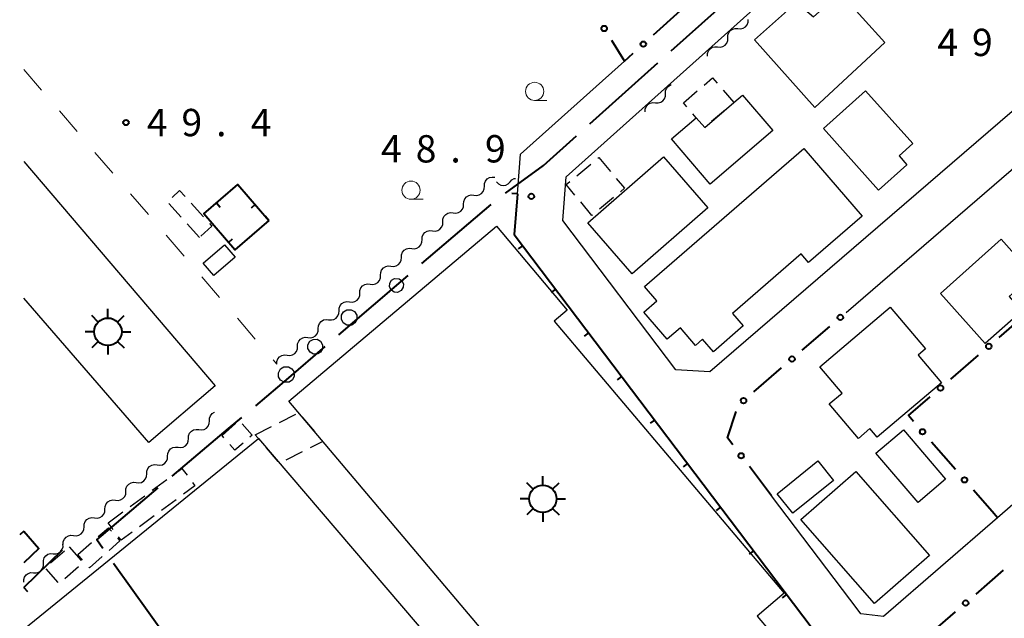
# Model space of a CAD drawing. Units: metres. Extents: x -72002 to -70000, y 28500 to 30000.
# Drawn here: x -72001 to -71866, y 29135 to 29217 of the extents above; entities that cross this region are included whole.
import ezdxf

# ---------------------------------------------------------------- set-up
doc = ezdxf.new("R2010")
doc.units = ezdxf.units.M
for name, color, linetype, lineweight in [('110600_大字・町・丁目界', 7, 'Continuous', 40), ('210100_道路縁(街区線)', 7, 'Continuous', 30), ('300100_普通建物', 7, 'Continuous', 30), ('300300_普通無壁舎', 7, 'Continuous', 30), ('354800_工場', 7, 'Continuous', 40), ('423100_タンク', 7, 'Continuous', 30), ('510200_細流', 7, 'Continuous', 30), ('613000_さく(未分類)', 7, 'Continuous', 30), ('614000_へい（未分類）', 7, 'Continuous', 40), ('620100_区域界', 7, 'Continuous', 30), ('633100_広葉樹林', 7, 'Continuous', 13), ('731200_図化機測定による標高点', 7, 'Continuous', 40)]:
    doc.layers.add(name, color=color, linetype=linetype, lineweight=lineweight)
doc.styles.add('Style-WORKING', font='MS Gothic.ttf')

msp = doc.modelspace()

# ---------------------------------------------------------------- linework, layer by layer
at = {"layer": '110600_大字・町・丁目界', "linetype": 'Continuous', "lineweight": 40}
for p, q in [((-71911.21, 29212.62), (-71901.91, 29220.97)), ((-71922.37, 29202.6), (-71913.07, 29210.95)), ((-71945.4, 29183.4), (-71935.91, 29191.54)), ((-71956.78, 29173.63), (-71947.29, 29181.77)), ((-71980.43, 29132.1), (-71987.7, 29142.27))]:
    msp.add_line(p, q, dxfattribs=at)
at = {"layer": '110600_大字・町・丁目界', "linetype": 'Continuous', "lineweight": 40, "flags": 128}
for points in [[(-71933.93, 29193.07), (-71928.75, 29196.87), (-71924.23, 29200.93)], [(-71968.2, 29163.91), (-71963.68, 29167.71), (-71958.68, 29172.01)], [(-71979.66, 29154.24), (-71971.94, 29160.77), (-71970.12, 29162.3)], [(-71989.15, 29144.3), (-71990, 29145.49), (-71981.57, 29152.62)]]:
    msp.add_lwpolyline(points, dxfattribs=at)
at = {"layer": '210100_道路縁(街区線)', "linetype": 'Continuous', "lineweight": 30, "flags": 128}
for points in [[(-71868.99, 29244.16), (-71855.12, 29214.08), (-71855.98, 29211.79), (-71857.89, 29209.96), (-71905.91, 29168.54), (-71910.57, 29168.85), (-71926.07, 29189.34), (-71925.61, 29195.32), (-71890.91, 29226.48), (-71871.71, 29245.22), (-71868.99, 29244.16)], [(-71932.31, 29192.97), (-71931.89, 29198.41), (-71917.65, 29211.2)], [(-71887.24, 29176.72), (-71853.97, 29205.41), (-71850.93, 29205), (-71844.85, 29191.81), (-71837.56, 29176), (-71838.17, 29173.1), (-71866.5, 29148.54), (-71882.13, 29134.98), (-71885.22, 29135.33), (-71885.61, 29135.84), (-71897.49, 29151.56)]]:
    msp.add_lwpolyline(points, dxfattribs=at)
at = {"layer": '300100_普通建物', "linetype": 'Continuous', "lineweight": 30, "flags": 128}
for points in [[(-71881.93, 29213.75), (-71891.52, 29204.85), (-71899.8, 29214.13), (-71894.06, 29219.25), (-71891.73, 29217.28), (-71888.07, 29220.57)], [(-71897.29, 29201.67), (-71905.87, 29194.31), (-71911.19, 29200.51), (-71907.79, 29203.43), (-71906.63, 29202.08), (-71902.64, 29205.51), (-71901.46, 29206.52)], [(-71882.78, 29193.49), (-71890.35, 29201.97), (-71884.57, 29207.13), (-71878.1, 29199.87), (-71879.99, 29198.18), (-71878.9, 29196.95)], [(-71913.19, 29178.29), (-71914.91, 29180.27), (-71893.06, 29199.21), (-71885.02, 29189.94), (-71892.38, 29183.56), (-71893.4, 29184.74), (-71902.83, 29176.56), (-71901.35, 29174.85), (-71905.44, 29171.31), (-71906.92, 29173.02), (-71907.89, 29172.18), (-71909.97, 29174.58), (-71911.78, 29173.02), (-71914.99, 29176.73)], [(-71897.67, 29132.91), (-71914.45, 29118.73), (-71917.85, 29115.86), (-71920.59, 29113.54), (-71926.01, 29119.95), (-71930.55, 29125.33), (-71963.65, 29164.51), (-71935.2, 29188.55), (-71925.47, 29177.03), (-71927.28, 29175.5), (-71895.73, 29138.16), (-71899.45, 29135.02)], [(-71868.16, 29172.43), (-71874.3, 29179.31), (-71865.96, 29186.74), (-71861.59, 29181.83), (-71864.9, 29178.88), (-71863.14, 29176.9)], [(-71874.15, 29167.04), (-71882.97, 29159.57), (-71883.98, 29160.77), (-71885.56, 29159.43), (-71889.56, 29164.15), (-71887.78, 29165.65), (-71890.83, 29169.24), (-71881.19, 29177.41), (-71876.34, 29171.69), (-71877.36, 29170.83)]]:
    msp.add_lwpolyline(points, close=True, dxfattribs=at)
for points in [[(-72000, 29197.43), (-71973.74, 29166.63), (-71982.87, 29158.84), (-72000, 29178.66)], [(-72000, 29133.24), (-71967.83, 29159.41), (-71935.3, 29121.36), (-71930.73, 29116.01), (-71926.1, 29110.6), (-71933.96, 29104.05), (-71946.93, 29093.24), (-71952.3, 29099.68), (-71947.06, 29104.05), (-71940.5, 29109.52), (-71941.74, 29110.97), (-71950.16, 29104.05), (-71954.83, 29100.21), (-71957.98, 29104.05), (-71967.9, 29116.14), (-71964.98, 29118.64), (-71972.1, 29126.96), (-71986.51, 29114.63), (-71977.69, 29104.31), (-71977.99, 29104.05), (-71986.54, 29096.7), (-71995.64, 29107.3), (-71998.83, 29111.02), (-72000, 29112.38)]]:
    msp.add_lwpolyline(points, dxfattribs=at)
at = {"layer": '300100_普通建物', "linetype": 'Continuous', "lineweight": 30}
for points in [[(-71916.57, 29182), (-71922.67, 29188.99), (-71912.29, 29198.04), (-71906.19, 29191.05)], [(-71971.02, 29184.31), (-71973.94, 29181.78), (-71975.4, 29183.47), (-71972.48, 29186)], [(-71877.37, 29150.62), (-71883.15, 29157.38), (-71879.39, 29160.59), (-71873.61, 29153.83)], [(-71888.96, 29153.66), (-71894.55, 29149.14), (-71896.7, 29151.8), (-71891.12, 29156.33)], [(-71875.83, 29143.37), (-71883.37, 29136.78), (-71893.43, 29148.29), (-71885.89, 29154.88)]]:
    msp.add_3dface(points, dxfattribs=at)
at = {"layer": '300300_普通無壁舎', "linetype": 'Continuous', "lineweight": 30}
for p, q in [((-71909.55, 29205.47), (-71907.65, 29207.1)), ((-71909.08, 29204.92), (-71909.55, 29205.47)), ((-71903.79, 29204.52), (-71905.68, 29202.89)), ((-71924.18, 29195.46), (-71922.26, 29197.07)), ((-71921.3, 29197.87), (-71921.17, 29197.98)), ((-71921.17, 29197.98), (-71919.56, 29196.06)), ((-71978.44, 29189.78), (-71980.11, 29191.64)), ((-71977.05, 29191.68), (-71975.38, 29189.82)), ((-71919.14, 29192.48), (-71921.06, 29190.88)), ((-71975.93, 29186.99), (-71977.6, 29188.85)), ((-71964.92, 29161.61), (-71962.68, 29162.73)), ((-71961.77, 29162.28), (-71960.16, 29160.38)), ((-71972.82, 29159.82), (-71970.95, 29161.48)), ((-71968.27, 29159.93), (-71966.04, 29161.05)), ((-71972.55, 29159.51), (-71972.82, 29159.82)), ((-71967.55, 29159.09), (-71968.27, 29159.93)), ((-71965.12, 29156.24), (-71966.74, 29158.14)), ((-71961.84, 29157.56), (-71964.07, 29156.44)), ((-71982.39, 29152.3), (-71980.38, 29153.78)), ((-71985.41, 29150.08), (-71983.4, 29151.56)), ((-71979.09, 29151.01), (-71981.1, 29149.53)), ((-71988.43, 29147.85), (-71986.42, 29149.33)), ((-71982.11, 29148.79), (-71984.12, 29147.3)), ((-71987.75, 29146.94), (-71988.43, 29147.85)), ((-71993.78, 29144.56), (-71992.15, 29142.67)), ((-71992.61, 29143.47), (-71990.73, 29145.12)), ((-71996.32, 29142.36), (-71994.43, 29144)), ((-71991.93, 29142.7), (-71992.61, 29143.47)), ((-71995.29, 29139.63), (-71996.93, 29141.52)), ((-71992.48, 29141.81), (-71994.37, 29140.17))]:
    msp.add_line(p, q, dxfattribs=at)
at = {"layer": '300300_普通無壁舎', "linetype": 'Continuous', "lineweight": 30, "flags": 128}
for points in [[(-71906.7, 29207.91), (-71905.55, 29208.9), (-71904.91, 29208.16)], [(-71904.1, 29207.21), (-71902.64, 29205.51), (-71902.84, 29205.34)], [(-71906.63, 29202.08), (-71907.79, 29203.43), (-71908.26, 29203.98)], [(-71924.44, 29192.82), (-71925.63, 29194.25), (-71925.14, 29194.66)], [(-71918.76, 29195.11), (-71917.62, 29193.75), (-71918.18, 29193.28)], [(-71979.67, 29192.5), (-71978.63, 29193.43), (-71977.89, 29192.61)], [(-71922.02, 29190.08), (-71922.09, 29190.02), (-71923.63, 29191.87)], [(-71974.54, 29188.9), (-71974.21, 29188.53), (-71975.71, 29187.19)], [(-71970.07, 29161.44), (-71968.69, 29159.88), (-71969.01, 29159.6)], [(-71959.35, 29159.42), (-71958.99, 29158.99), (-71960.72, 29158.12)], [(-71969.94, 29158.78), (-71971.05, 29157.8), (-71971.73, 29158.57)], [(-71979.37, 29154.53), (-71978.31, 29155.31), (-71977.61, 29154.36)], [(-71976.87, 29153.36), (-71976.53, 29152.9), (-71978.09, 29151.75)], [(-71989.79, 29145.95), (-71988.4, 29147.17), (-71987.98, 29146.68)], [(-71987.15, 29145.74), (-71986.81, 29145.35), (-71988.3, 29144.04)], [(-71985.13, 29146.56), (-71986.65, 29145.44), (-71987.01, 29145.93)], [(-71989.24, 29143.22), (-71991.01, 29141.66), (-71991.1, 29141.76)]]:
    msp.add_lwpolyline(points, dxfattribs=at)
at = {"layer": '354800_工場', "linetype": 'Continuous', "lineweight": 40, "flags": 128}
for points in [[(-71988.46, 29175.94), (-71988.46, 29177.19)], [(-71989.79, 29175.38), (-71990.67, 29176.27)], [(-71987.13, 29175.39), (-71986.25, 29176.27)], [(-71990.34, 29174.06), (-71991.59, 29174.06)], [(-71986.59, 29174.06), (-71985.34, 29174.06)], [(-71989.79, 29172.73), (-71990.67, 29171.85)], [(-71987.14, 29172.73), (-71986.25, 29171.85)], [(-71988.46, 29172.19), (-71988.46, 29170.94)], [(-71928.82, 29152.99), (-71928.82, 29154.24)], [(-71930.15, 29152.44), (-71931.03, 29153.33)], [(-71927.49, 29152.45), (-71926.61, 29153.33)], [(-71930.7, 29151.12), (-71931.95, 29151.12)], [(-71926.95, 29151.12), (-71925.7, 29151.12)], [(-71930.15, 29149.79), (-71931.03, 29148.91)], [(-71927.5, 29149.79), (-71926.61, 29148.91)], [(-71928.82, 29149.24), (-71928.82, 29147.99)]]:
    msp.add_lwpolyline(points, dxfattribs=at)
at = {"layer": '354800_工場', "linetype": 'Continuous', "lineweight": 40}
for centre in [(-71988.46, 29174.06), (-71928.82, 29151.12)]:
    msp.add_circle(centre, 1.88, dxfattribs=at)
at = {"layer": '423100_タンク', "linetype": 'Continuous', "lineweight": 30, "flags": 128}
for points in [[(-71949.58, 29181.14), (-71949.15, 29181.37), (-71948.55, 29181.34), (-71948.16, 29181.06), (-71947.95, 29180.64), (-71947.96, 29180.16), (-71948.24, 29179.71), (-71948.76, 29179.46), (-71949.2, 29179.5), (-71949.64, 29179.79), (-71949.86, 29180.22), (-71949.83, 29180.73)], [(-71956.14, 29176.8), (-71955.69, 29177.05), (-71955.12, 29177.06), (-71954.66, 29176.82), (-71954.35, 29176.34), (-71954.33, 29175.76), (-71954.6, 29175.26), (-71955.04, 29174.98), (-71955.71, 29174.97), (-71956.2, 29175.28), (-71956.45, 29175.79), (-71956.43, 29176.32)], [(-71960.77, 29172.76), (-71960.32, 29173.01), (-71959.77, 29173.02), (-71959.3, 29172.75), (-71959.02, 29172.26), (-71959.03, 29171.72), (-71959.31, 29171.26), (-71959.68, 29171.03), (-71960.26, 29170.99), (-71960.75, 29171.25), (-71961.05, 29171.75), (-71961.04, 29172.28)], [(-71964.81, 29168.95), (-71964.33, 29169.26), (-71963.7, 29169.26), (-71963.23, 29168.99), (-71962.96, 29168.58), (-71962.91, 29167.98), (-71963.17, 29167.46), (-71963.61, 29167.15), (-71964.3, 29167.12), (-71964.78, 29167.4), (-71965.07, 29167.88), (-71965.09, 29168.44)]]:
    msp.add_lwpolyline(points, close=True, dxfattribs=at)
at = {"layer": '510200_細流', "linetype": 'Continuous', "lineweight": 30, "flags": 128}
for points in [[(-71902.07, 29215.65), (-71901.71, 29215.62), (-71901.35, 29215.7), (-71901.04, 29215.9), (-71900.81, 29216.19), (-71900.69, 29216.53), (-71900.68, 29216.9)], [(-71904.86, 29213.14), (-71904.5, 29213.11), (-71904.14, 29213.2), (-71903.83, 29213.4), (-71903.6, 29213.68), (-71903.48, 29214.03), (-71903.47, 29214.39)], [(-71903.47, 29214.39), (-71903.46, 29214.76), (-71903.34, 29215.11), (-71903.1, 29215.39), (-71902.79, 29215.59), (-71902.44, 29215.68), (-71902.07, 29215.65)], [(-71906.26, 29211.89), (-71906.25, 29212.26), (-71906.13, 29212.6), (-71905.9, 29212.89), (-71905.59, 29213.09), (-71905.23, 29213.17), (-71904.86, 29213.14)], [(-71912, 29206.74), (-71911.99, 29207.1), (-71911.87, 29207.45), (-71911.64, 29207.73), (-71911.33, 29207.93), (-71911.23, 29207.95)], [(-71913.4, 29205.48), (-71913.03, 29205.45), (-71912.67, 29205.54), (-71912.36, 29205.74), (-71912.13, 29206.02), (-71912.01, 29206.37), (-71912, 29206.74)], [(-71914.79, 29204.23), (-71914.78, 29204.6), (-71914.66, 29204.94), (-71914.43, 29205.23), (-71914.12, 29205.43), (-71913.76, 29205.51), (-71913.4, 29205.48)], [(-71936.85, 29194.03), (-71936.83, 29194.39), (-71936.7, 29194.74), (-71936.46, 29195.02), (-71936.15, 29195.21), (-71935.79, 29195.29), (-71935.43, 29195.25)], [(-71935.18, 29194.61), (-71934.93, 29194.34), (-71934.61, 29194.17), (-71934.24, 29194.12), (-71933.88, 29194.18), (-71933.56, 29194.35), (-71933.31, 29194.62)], [(-71933.31, 29194.62), (-71933.06, 29194.89), (-71932.74, 29195.07), (-71932.57, 29195.1)], [(-71939.69, 29191.58), (-71939.68, 29191.95), (-71939.54, 29192.29), (-71939.31, 29192.58), (-71938.99, 29192.76), (-71938.64, 29192.85), (-71938.27, 29192.81)], [(-71938.27, 29192.81), (-71937.91, 29192.77), (-71937.55, 29192.85), (-71937.24, 29193.04), (-71937, 29193.32), (-71936.86, 29193.66), (-71936.85, 29194.03)], [(-71941.12, 29190.36), (-71940.75, 29190.32), (-71940.4, 29190.4), (-71940.08, 29190.6), (-71939.84, 29190.88), (-71939.71, 29191.22), (-71939.69, 29191.58)], [(-71942.54, 29189.14), (-71942.53, 29189.51), (-71942.39, 29189.85), (-71942.15, 29190.13), (-71941.84, 29190.32), (-71941.48, 29190.4), (-71941.12, 29190.36)], [(-71943.96, 29187.92), (-71943.6, 29187.88), (-71943.24, 29187.96), (-71942.93, 29188.15), (-71942.69, 29188.44), (-71942.56, 29188.78), (-71942.54, 29189.14)], [(-71945.39, 29186.7), (-71945.37, 29187.07), (-71945.24, 29187.41), (-71945, 29187.69), (-71944.69, 29187.88), (-71944.33, 29187.96), (-71943.96, 29187.92)], [(-71946.81, 29185.48), (-71946.45, 29185.44), (-71946.09, 29185.52), (-71945.77, 29185.71), (-71945.54, 29185.99), (-71945.4, 29186.33), (-71945.39, 29186.7)], [(-71948.23, 29184.26), (-71948.22, 29184.63), (-71948.08, 29184.97), (-71947.85, 29185.25), (-71947.53, 29185.44), (-71947.18, 29185.52), (-71946.81, 29185.48)], [(-71949.66, 29183.04), (-71949.29, 29183), (-71948.93, 29183.08), (-71948.62, 29183.27), (-71948.38, 29183.55), (-71948.25, 29183.89), (-71948.23, 29184.26)], [(-71951.08, 29181.82), (-71951.06, 29182.19), (-71950.93, 29182.53), (-71950.69, 29182.81), (-71950.38, 29183), (-71950.02, 29183.08), (-71949.66, 29183.04)], [(-71953.93, 29179.38), (-71953.91, 29179.74), (-71953.78, 29180.08), (-71953.54, 29180.37), (-71953.23, 29180.56), (-71952.87, 29180.64), (-71952.5, 29180.6)], [(-71952.5, 29180.6), (-71952.14, 29180.56), (-71951.78, 29180.64), (-71951.46, 29180.83), (-71951.23, 29181.11), (-71951.1, 29181.45), (-71951.08, 29181.82)], [(-71955.35, 29178.16), (-71954.98, 29178.12), (-71954.62, 29178.2), (-71954.31, 29178.39), (-71954.07, 29178.67), (-71953.94, 29179.01), (-71953.93, 29179.38)], [(-71956.77, 29176.94), (-71956.76, 29177.3), (-71956.62, 29177.64), (-71956.38, 29177.92), (-71956.07, 29178.12), (-71955.71, 29178.2), (-71955.35, 29178.16)], [(-71958.2, 29175.71), (-71957.83, 29175.67), (-71957.47, 29175.76), (-71957.16, 29175.94), (-71956.92, 29176.23), (-71956.79, 29176.57), (-71956.77, 29176.94)], [(-71959.62, 29174.49), (-71959.6, 29174.86), (-71959.47, 29175.2), (-71959.23, 29175.48), (-71958.92, 29175.67), (-71958.56, 29175.75), (-71958.2, 29175.71)], [(-71961.04, 29173.27), (-71960.68, 29173.23), (-71960.32, 29173.31), (-71960, 29173.5), (-71959.77, 29173.78), (-71959.63, 29174.13), (-71959.62, 29174.49)], [(-71962.46, 29172.05), (-71962.45, 29172.42), (-71962.31, 29172.76), (-71962.08, 29173.04), (-71961.76, 29173.23), (-71961.41, 29173.31), (-71961.04, 29173.27)], [(-71963.89, 29170.83), (-71963.52, 29170.79), (-71963.16, 29170.87), (-71962.85, 29171.06), (-71962.61, 29171.34), (-71962.48, 29171.69), (-71962.46, 29172.05)], [(-71965.31, 29169.61), (-71965.29, 29169.98), (-71965.16, 29170.32), (-71964.92, 29170.6), (-71964.61, 29170.79), (-71964.25, 29170.87), (-71963.89, 29170.83)], [(-71975.99, 29160.62), (-71975.62, 29160.58), (-71975.26, 29160.65), (-71974.95, 29160.84), (-71974.71, 29161.12), (-71974.57, 29161.46), (-71974.55, 29161.83)], [(-71974.55, 29161.83), (-71974.54, 29162.2), (-71974.4, 29162.54), (-71974.16, 29162.82), (-71973.85, 29163.01), (-71973.83, 29163.01)], [(-71977.42, 29159.41), (-71977.4, 29159.78), (-71977.26, 29160.12), (-71977.02, 29160.4), (-71976.71, 29160.58), (-71976.35, 29160.66), (-71975.99, 29160.62)], [(-71978.85, 29158.2), (-71978.48, 29158.16), (-71978.13, 29158.23), (-71977.81, 29158.42), (-71977.57, 29158.7), (-71977.44, 29159.04), (-71977.42, 29159.41)], [(-71980.28, 29156.99), (-71980.26, 29157.35), (-71980.13, 29157.69), (-71979.89, 29157.97), (-71979.57, 29158.16), (-71979.21, 29158.24), (-71978.85, 29158.2)], [(-71981.71, 29155.78), (-71981.35, 29155.73), (-71980.99, 29155.81), (-71980.67, 29156), (-71980.44, 29156.28), (-71980.3, 29156.62), (-71980.28, 29156.99)], [(-71983.14, 29154.57), (-71983.12, 29154.93), (-71982.99, 29155.27), (-71982.75, 29155.55), (-71982.43, 29155.74), (-71982.08, 29155.82), (-71981.71, 29155.78)], [(-71984.58, 29153.35), (-71984.21, 29153.31), (-71983.85, 29153.39), (-71983.54, 29153.58), (-71983.3, 29153.86), (-71983.16, 29154.2), (-71983.14, 29154.57)], [(-71986.01, 29152.15), (-71985.99, 29152.51), (-71985.85, 29152.85), (-71985.61, 29153.13), (-71985.3, 29153.32), (-71984.94, 29153.4), (-71984.58, 29153.35)], [(-71988.87, 29149.72), (-71988.85, 29150.09), (-71988.72, 29150.43), (-71988.48, 29150.71), (-71988.16, 29150.9), (-71987.8, 29150.98), (-71987.44, 29150.93)], [(-71987.44, 29150.93), (-71987.07, 29150.89), (-71986.72, 29150.97), (-71986.4, 29151.16), (-71986.16, 29151.44), (-71986.03, 29151.78), (-71986.01, 29152.15)], [(-71990.3, 29148.51), (-71989.94, 29148.47), (-71989.58, 29148.55), (-71989.26, 29148.74), (-71989.03, 29149.02), (-71988.89, 29149.36), (-71988.87, 29149.72)], [(-71991.73, 29147.3), (-71991.71, 29147.67), (-71991.58, 29148.01), (-71991.34, 29148.29), (-71991.03, 29148.48), (-71990.67, 29148.56), (-71990.3, 29148.51)], [(-71993.17, 29146.09), (-71992.8, 29146.05), (-71992.44, 29146.13), (-71992.13, 29146.31), (-71991.89, 29146.59), (-71991.75, 29146.94), (-71991.73, 29147.3)], [(-71994.6, 29144.88), (-71994.58, 29145.25), (-71994.44, 29145.59), (-71994.2, 29145.87), (-71993.89, 29146.06), (-71993.53, 29146.13), (-71993.17, 29146.09)], [(-71995.97, 29143.6), (-71995.6, 29143.59), (-71995.25, 29143.69), (-71994.95, 29143.9), (-71994.73, 29144.2), (-71994.62, 29144.54), (-71994.63, 29144.91)], [(-71997.31, 29142.3), (-71997.32, 29142.66), (-71997.21, 29143.01), (-71996.99, 29143.31), (-71996.69, 29143.52), (-71996.34, 29143.62), (-71995.97, 29143.6)], [(-71998.66, 29140.99), (-71998.29, 29140.97), (-71997.94, 29141.07), (-71997.64, 29141.28), (-71997.42, 29141.58), (-71997.31, 29141.93), (-71997.31, 29142.3)], [(-72000, 29139.68), (-72000.01, 29140.05), (-71999.9, 29140.4), (-71999.68, 29140.69), (-71999.38, 29140.9), (-71999.02, 29141.01), (-71998.66, 29140.99)]]:
    msp.add_lwpolyline(points, dxfattribs=at)
at = {"layer": '613000_さく(未分類)', "linetype": 'Continuous', "lineweight": 40}
for p, q in [((-71913.66, 29214.79), (-71909.94, 29218.13)), ((-71866.26, 29173.29), (-71862.47, 29176.56)), ((-71893.25, 29171.54), (-71889.46, 29174.8)), ((-71872.88, 29167.57), (-71869.1, 29170.84)), ((-71899.88, 29165.82), (-71896.09, 29169.09)), ((-71872.24, 29155.15), (-71875.52, 29158.92)), ((-71897.49, 29151.56), (-71900.51, 29155.55)), ((-71869.42, 29138.06), (-71865.65, 29141.34)), ((-71876.03, 29132.33), (-71872.26, 29135.6))]:
    msp.add_line(p, q, dxfattribs=at)
at = {"layer": '613000_さく(未分類)', "linetype": 'Continuous', "lineweight": 40, "flags": 128}
for points in [[(-71919.43, 29214.08), (-71917.85, 29211.57), (-71917.65, 29211.2), (-71916.45, 29212.28)], [(-71877.99, 29161.74), (-71878.69, 29162.55), (-71875.72, 29165.12)], [(-71902.77, 29158.54), (-71903.51, 29159.52), (-71902.3, 29163.09)], [(-71866.5, 29148.54), (-71866.93, 29149.05), (-71869.78, 29152.32)]]:
    msp.add_lwpolyline(points, dxfattribs=at)
at = {"layer": '613000_さく(未分類)', "linetype": 'Continuous', "lineweight": 40}
for centre in [(-71920.42, 29215.67), (-71915.05, 29213.53), (-71888.04, 29176.03), (-71867.68, 29172.06), (-71894.67, 29170.31), (-71874.3, 29166.34), (-71901.3, 29164.6), (-71876.76, 29160.33), (-71901.64, 29157.04), (-71871.01, 29153.73), (-71870.84, 29136.83)]:
    msp.add_circle(centre, 0.375, dxfattribs=at)
at = {"layer": '614000_へい（未分類）', "linetype": 'Continuous', "lineweight": 40}
for p, q in [((-71932.31, 29192.97), (-71933.06, 29193.03)), ((-71973.58, 29191.74), (-71973.09, 29191.17)), ((-71968.28, 29191.51), (-71968.84, 29191.02)), ((-71966.4, 29189.34), (-71966.89, 29189.91)), ((-71971.94, 29186.3), (-71971.37, 29186.79)), ((-71931.6, 29185.87), (-71932.2, 29185.42)), ((-71927.07, 29179.89), (-71927.67, 29179.44)), ((-71922.55, 29173.91), (-71923.15, 29173.45)), ((-71918.03, 29167.92), (-71918.62, 29167.47)), ((-71913.5, 29161.94), (-71914.1, 29161.49)), ((-71908.98, 29155.96), (-71909.58, 29155.51)), ((-71904.46, 29149.98), (-71905.05, 29149.53)), ((-72000, 29146.69), (-72000.56, 29146.19)), ((-72000, 29138.97), (-71994.7, 29144.13)), ((-71899.93, 29143.99), (-71900.53, 29143.54)), ((-72000, 29138.97), (-71999.48, 29138.43)), ((-71895.41, 29138.01), (-71896.01, 29137.56))]:
    msp.add_line(p, q, dxfattribs=at)
at = {"layer": '614000_へい（未分類）', "linetype": 'Continuous', "lineweight": 40, "flags": 128}
for points in [[(-71966.4, 29189.34), (-71971.07, 29185.3), (-71975.33, 29190.23), (-71970.66, 29194.26), (-71966.4, 29189.34)], [(-71932.31, 29192.97), (-71932.74, 29187.38), (-71890.77, 29131.88), (-71870.66, 29105.65)], [(-72000, 29146.69), (-71997.93, 29144.33), (-72000, 29142.34)]]:
    msp.add_lwpolyline(points, dxfattribs=at)
at = {"layer": '620100_区域界', "linetype": 'Continuous', "lineweight": 13}
for p, q in [((-72000, 29210.06), (-71997.56, 29207.21)), ((-71995.12, 29204.37), (-71992.68, 29201.52)), ((-71990.24, 29198.67), (-71987.79, 29195.83)), ((-71985.35, 29192.98), (-71982.91, 29190.13)), ((-71980.47, 29187.29), (-71978.03, 29184.44)), ((-71975.59, 29181.59), (-71973.15, 29178.75)), ((-71970.71, 29175.9), (-71968.26, 29173.06)), ((-71965.82, 29170.21), (-71965.31, 29169.61))]:
    msp.add_line(p, q, dxfattribs=at)
at = {"layer": '633100_広葉樹林', "linetype": 'Continuous', "lineweight": 13}
for p, q in [((-71929.95, 29205.79), (-71928.28, 29205.79)), ((-71946.9, 29192.23), (-71945.23, 29192.23))]:
    msp.add_line(p, q, dxfattribs=at)
for centre in [(-71929.95, 29207.04), (-71946.9, 29193.48)]:
    msp.add_circle(centre, 1.25, dxfattribs=at)
at = {"layer": '731200_図化機測定による標高点', "linetype": 'Continuous', "lineweight": 40}
for centre in [(-71985.98, 29202.76, 49.38), (-71930.41, 29192.64, 48.92)]:
    msp.add_circle(centre, 0.375, dxfattribs=at)

# ---------------------------------------------------------------- texts
at = {"layer": '731200_図化機測定による標高点', "linetype": 'Continuous', "lineweight": 40, "style": 'Style-WORKING'}
for s, p in [('9', (-71869.98, 29211.89, -10)), ('4', (-71874.73, 29211.89, -10)), ('4', (-71983.13, 29200.89, -10)), ('9', (-71978.38, 29200.89, -10)), ('4', (-71968.88, 29200.89, -10)), ('.', (-71973.63, 29200.89, -10)), ('4', (-71951.01, 29197.29, -10)), ('8', (-71946.26, 29197.29, -10)), ('9', (-71936.76, 29197.29, -10)), ('.', (-71941.51, 29197.29, -10))]:
    msp.add_text(s, height=3.75, dxfattribs=at).set_placement(p)

doc.saveas('drawing.dxf')
